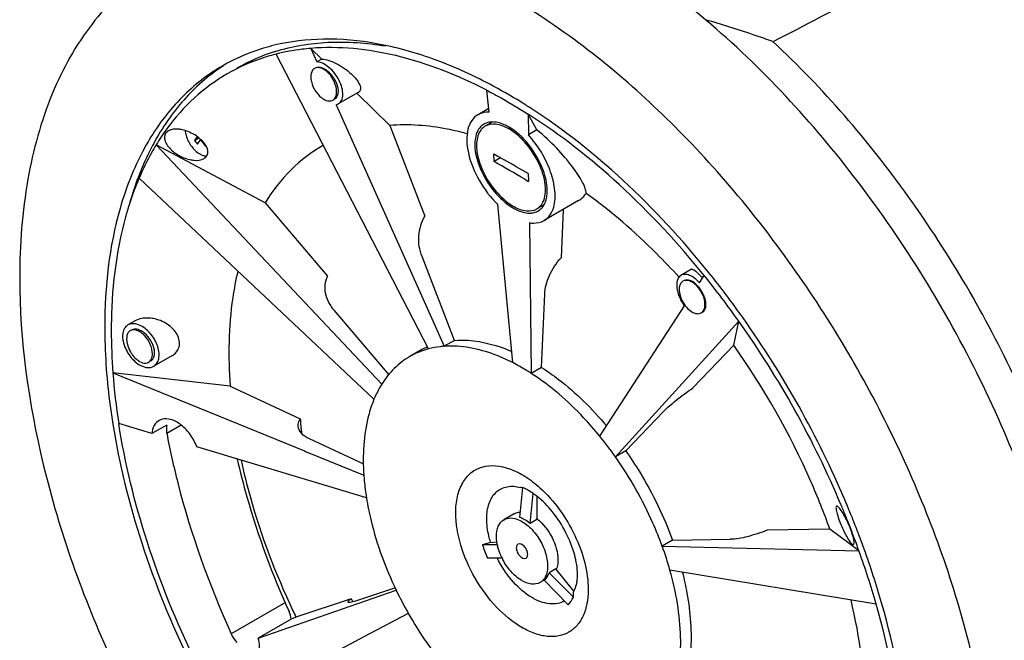
# Model space of a CAD drawing. Units: inches. Extents: x 0 to 68, y 0 to 44.
# Drawn here: x 47 to 54.9, y 29.9 to 35 of the extents above; entities that cross this region are included whole.
import ezdxf

# ---------------------------------------------------------------- set-up
doc = ezdxf.new("R2010")
doc.units = ezdxf.units.IN
doc.header["$LTSCALE"] = 3.74
doc.header["$MEASUREMENT"] = 0
doc.layers.get('0').update_dxf_attribs({"linetype": 'CONTINUOUS'})
doc.layers.add('7_ALL_ROUNDS', color=7, linetype='CONTINUOUS')

msp = doc.modelspace()

# ---------------------------------------------------------------- linework, layer by layer
at = {"color": 7, "linetype": 'CONTINUOUS'}
for p, q in [((49.3404, 34.7195), (49.389, 34.6109)), ((49.4283, 34.6336), (49.3404, 34.7195)), ((50.291, 32.291), (49.0603, 34.6734)), ((49.4283, 34.6336), (49.389, 34.6109)), ((49.3746, 34.5605), (49.3696, 34.5577)), ((49.7231, 34.364), (49.561, 34.2704)), ((49.9772, 34.0965), (49.7137, 34.3543)), ((50.7803, 34.2053), (50.7637, 34.3804)), ((49.5443, 34.2637), (49.5611, 34.2704)), ((49.5443, 34.2637), (50.4175, 32.3119)), ((50.7776, 34.2337), (50.6913, 34.1839)), ((51.0967, 34.1881), (51.0987, 34.0215)), ((51.1679, 34.0614), (51.0967, 34.1881)), ((50.8067, 34.1232), (50.7499, 34.0904)), ((48.4199, 34.0067), (48.3986, 33.9763)), ((48.3986, 33.9763), (48.4328, 33.9961)), ((51.1679, 34.0614), (51.0987, 34.0215)), ((48.9699, 33.4715), (48.0889, 33.9397)), ((48.0889, 33.9397), (49.9128, 32.0053)), ((48.3986, 33.9763), (48.4227, 33.9463)), ((48.4227, 33.9463), (48.4464, 33.98)), ((48.4464, 33.98), (48.4499, 33.982)), ((48.4464, 33.98), (48.4874, 33.929)), ((48.4874, 33.929), (48.491, 33.9342)), ((50.818, 33.868), (50.8475, 33.8511)), ((50.8214, 33.8057), (50.818, 33.868)), ((50.8475, 33.8511), (50.902, 33.8197)), ((50.8738, 33.8359), (50.8214, 33.8057)), ((51.0964, 33.7073), (51.0998, 33.6449)), ((49.8503, 31.8835), (47.9506, 33.6699)), ((51.0703, 33.6621), (51.0998, 33.6449)), ((50.9718, 32.1798), (50.8509, 33.4583)), ((51.2237, 33.4548), (51.1675, 33.4223)), ((51.5049, 33.4898), (51.2256, 33.3286)), ((51.1073, 33.3102), (51.1221, 32.093)), ((52.4171, 32.9344), (52.3325, 32.8855)), ((52.5039, 32.8591), (52.52, 32.8838)), ((52.5586, 32.9065), (52.5531, 32.9133)), ((52.4819, 32.8252), (52.5039, 32.8591)), ((51.6763, 31.5851), (52.3603, 32.6379)), ((47.918, 32.5174), (47.8607, 32.4843)), ((52.8001, 32.5142), (51.8028, 31.4182)), ((52.7586, 32.3202), (52.8001, 32.5142)), ((47.8868, 32.4426), (47.8803, 32.4388)), ((50.501, 32.3601), (50.4175, 32.3119)), ((50.223, 32.277), (50.1394, 32.2288)), ((48.2147, 32.2341), (48.0694, 32.1502)), ((48.6874, 31.9906), (47.7394, 32.0963)), ((47.7394, 32.0963), (49.2882, 31.466)), ((51.2056, 32.1412), (51.1221, 32.093)), ((48.0547, 31.6079), (47.7868, 31.6884)), ((48.1461, 31.6591), (48.0547, 31.6079)), ((48.1743, 31.675), (48.1461, 31.6591)), ((49.7895, 31.0865), (48.4173, 31.4989)), ((49.2882, 31.466), (49.2953, 31.4631)), ((49.2953, 31.4631), (49.7681, 31.2707)), ((51.8863, 31.4664), (51.8028, 31.4182)), ((51.0284, 30.9288), (51.0531, 31.1709)), ((51.112, 30.8806), (51.1366, 31.1227)), ((51.143, 31.1179), (51.1366, 31.1227)), ((51.1666, 31.0996), (51.1666, 30.9122)), ((50.984, 30.9589), (50.9005, 30.9107)), ((51.1666, 30.9122), (51.112, 30.8806)), ((53.7157, 30.9302), (53.7114, 30.9409)), ((53.7301, 30.8943), (53.7259, 30.905)), ((53.6926, 30.718), (53.536, 30.8352)), ((50.7832, 30.7272), (50.8454, 30.7327)), ((52.2646, 30.7439), (52.1811, 30.6957)), ((50.8485, 30.7084), (50.7274, 30.7075)), ((52.1811, 30.6957), (53.7715, 30.6589)), ((53.7715, 30.6589), (53.6926, 30.718)), ((50.8865, 30.6007), (50.7692, 30.5999)), ((51.3214, 30.5132), (51.2668, 30.4816)), ((51.4665, 30.3326), (51.3214, 30.5132)), ((53.9098, 30.2293), (52.2435, 30.5018)), ((51.2253, 30.4218), (51.2166, 30.4168)), ((51.225, 30.4222), (51.4206, 30.2238)), ((51.2668, 30.4816), (51.4623, 30.2833)), ((48.9141, 29.9526), (50.0295, 30.3413)), ((49.1812, 30.1077), (48.9141, 29.9526)), ((49.2195, 30.1241), (49.1812, 30.1077)), ((50.1279, 30.1532), (49.8152, 29.9882)), ((49.8152, 29.9882), (49.4043, 29.7713))]:
    msp.add_line(p, q, dxfattribs=at)
at = {"color": 9, "linetype": 'CONTINUOUS'}
for p, q in [((48.2918, 31.6738), (48.1748, 31.6079)), ((49.1336, 30.2404), (48.6951, 29.9892))]:
    msp.add_line(p, q, dxfattribs=at)
at = {"color": 7, "linetype": 'CONTINUOUS'}
for centre, radius, start, end in [((49.5107, 33.2241), 1.5402, 107.35549, 119.92775), ((49.4758, 33.2891), 1.5413, 123.31065, 123.67983), ((49.3963, 33.2459), 1.5389, 116.40042, 120.00053), ((49.3944, 34.5148), 0.0495, 120.02056, 128.44871), ((49.5111, 34.3524), 0.0468, 299.9549, 308.87802), ((50.8004, 34.0015), 0.1219, 119.99589, 121.81183), ((50.7324, 33.7221), 0.4177, 58.73245, 59.99511), ((49.6831, 32.9679), 1.8675, 143.95002, 148.63291), ((48.2166, 33.7194), 0.3526, 55.99719, 66.30874), ((50.7511, 33.7373), 0.3822, 59.99726, 61.10843), ((48.2666, 33.7825), 0.2719, 44.76246, 48.0067), ((48.3507, 33.8513), 0.163, 30.68974, 32.24923), ((21.2903, -17.6658), 59.3414, 59.87805, 60.155454), ((20.738, -18.5542), 60.4392, 59.847954, 60.060826), ((50.3373, 32.7686), 2.5608, 159.23234, 163.9683), ((51.2936, 33.9408), 0.6025, 227.76889, 229.29595), ((51.1697, 33.7803), 0.3873, 239.99723, 241.098), ((51.2005, 33.6096), 0.1668, 273.07817, 276.70108), ((51.1888, 33.7963), 0.4238, 238.75353, 239.99516), ((51.1181, 33.5091), 0.1196, 297.56933, 301.91188), ((46.7537, 28.2226), 7.4148, 35.36655, 38.95068), ((46.5887, 28.111), 7.6574, 35.34641, 38.77375), ((52.3731, 32.795), 0.0495, 120.02056, 128.44871), ((52.4879, 32.6255), 0.0416, 299.96957, 309.31067), ((51.9208, 32.4397), 4.195, 178.92559, 180.00268), ((46.4566, 28.0076), 7.7816, 22.88762, 35.39167), ((46.3861, 27.9664), 7.9063, 23.07276, 35.35174), ((52.3193, 32.4453), 4.5935, 180.07277, 184.35708), ((47.905, 32.3959), 0.0495, 120.02056, 128.44871), ((50.4449, 31.6991), 0.6115, 111.02814, 119.96539), ((50.527, 31.7501), 0.6083, 113.57701, 119.98201), ((50.4526, 31.6787), 0.6333, 104.78177, 111.01962), ((48.0157, 32.24), 0.0554, 299.9624, 308.16445), ((52.9313, 32.4928), 5.2074, 184.3661, 188.88595), ((49.3501, 29.6907), 3, 35.15885, 39.15838), ((50.8363, 30.7018), 0.5167, 59.94674, 65.19736), ((50.8039, 30.6457), 0.5816, 55.10169, 59.94934), ((46.6523, 28.0851), 7.6149, 22.55589, 23.03633), ((46.7139, 28.121), 7.5004, 22.4948, 22.85445), ((46.7758, 28.1465), 7.4334, 21.77072, 22.49538), ((46.6768, 28.0953), 7.5883, 22.43442, 22.55568), ((46.7001, 28.1049), 7.5632, 22.02267, 22.43458), ((50.9479, 30.6402), 0.355, 51.40494, 51.87642), ((46.8781, 28.1873), 7.3233, 20.87551, 21.77126), ((46.7366, 28.1196), 7.5238, 21.72801, 21.93528), ((46.7805, 28.1371), 7.4765, 21.13759, 21.64075), ((46.8266, 28.1549), 7.4272, 20.76999, 21.13745), ((46.9876, 28.2291), 7.2061, 20.20104, 20.87501), ((46.8737, 28.1727), 7.3768, 20.29873, 20.77012), ((46.9308, 28.1939), 7.3159, 19.80896, 20.29877), ((50.3063, 31.9936), 1.3533, 288.13219, 290.63651), ((51.9339, 31.1138), 1.273, 198.60724, 203.80475), ((51.2362, 30.7903), 0.3974, 192.29349, 193.59729), ((49.5997, 29.7575), 2.7466, 15.72164, 19.97324), ((47.0759, 28.2616), 7.112, 19.69807, 20.2007), ((47.3986, 28.3698), 6.7717, 15.93773, 19.75715), ((47.2362, 28.2997), 6.9927, 16.09839, 19.841), ((51.3303, 30.8214), 0.4967, 204.78364, 206.42172), ((51.3374, 30.8249), 0.5046, 206.4208, 208.04282), ((51.1787, 30.5675), 0.1569, 338.36607, 341.47026), ((52.8455, 31.6959), 3.1249, 205.68935, 209.5815), ((54.7795, 32.8202), 6.1792, 205.28809, 205.86873), ((48.948, 30.0707), 0.2362, 9.0269, 24.26267)]:
    msp.add_arc(centre, radius, start, end, dxfattribs=at)
for major_axis, ratio, start_param, end_param in [((-0.1146, 0.271), 0.643759, -0.908719, -0.50271), ((-0.1847, 0.2302), 0.59475, 3.109165, 3.515174)]:
    msp.add_ellipse((51.0448, 30.6558), major_axis=major_axis, ratio=ratio, start_param=start_param, end_param=end_param, dxfattribs=at)
for points, knots in [([(53.0763, 34.7731), (53.5884, 35.0408), (54.5901, 35.5577), (56.0599, 36.3004), (57.4592, 36.9835), (58.3741, 37.4063), (58.8209, 37.6031)], [0, 0, 0, 0, 0.270645, 0.528, 0.771332, 1, 1, 1, 1]), ([(52.5316, 34.9513), (52.2473, 35.1921), (51.6738, 35.6083), (51.027, 35.9059), (50.7093, 36.0034)], [0, 0, 0, 0, 0.528616, 1, 1, 1, 1]), ([(54.8747, 28.3121), (54.8747, 28.7996), (54.7353, 29.8249), (54.2175, 31.3269), (53.4217, 32.7675), (52.4146, 34.0239), (51.2815, 34.9906), (50.2604, 35.5104), (49.4697, 35.6826), (48.93, 35.6905), (48.4326, 35.58), (48.1379, 35.4271), (48.0056, 35.3347)], [0, 0, 0, 0, 0.129697, 0.272524, 0.420714, 0.565473, 0.698656, 0.814573, 0.865729, 0.912846, 0.957056, 1, 1, 1, 1]), ([(48.0056, 35.3347), (47.8407, 35.2196), (47.5364, 34.9225), (47.215, 34.341), (47.0233, 33.6396), (46.9854, 33.1328), (46.9854, 32.8669)], [0, 0, 0, 0, 0.217887, 0.452404, 0.711967, 1, 1, 1, 1]), ([(53.0759, 34.7746), (53.0308, 34.7907), (52.8506, 34.8533), (52.6686, 34.9106), (52.5316, 34.9513)], [0, 0, 0, 0, 0.25087, 1, 1, 1, 1]), ([(55.6135, 28.6827), (55.6135, 29.2359), (55.4367, 30.4018), (54.7951, 32.0861), (53.826, 33.6577), (52.9872, 34.565), (52.5316, 34.9513)], [0, 0, 0, 0, 0.231554, 0.487455, 0.750022, 1, 1, 1, 1]), ([(50.7874, 34.4293), (50.6377, 34.5082), (50.34, 34.6422), (49.8862, 34.7685), (49.4516, 34.8091), (49.1729, 34.7762), (49.0426, 34.7444)], [0, 0, 0, 0, 0.280581, 0.539206, 0.777643, 1, 1, 1, 1]), ([(49.0426, 34.7444), (49.0137, 34.7374), (48.9005, 34.7066), (48.7905, 34.6633), (48.712, 34.6243)], [0, 0, 0, 0, 0.25287, 1, 1, 1, 1]), ([(49.0512, 34.6942), (49.189, 34.7374), (49.4884, 34.7874), (49.79, 34.7651), (49.9432, 34.739)], [0, 0, 0, 0, 0.481586, 1, 1, 1, 1]), ([(49.3402, 34.7199), (49.3162, 34.7179), (49.222, 34.7083), (49.1286, 34.691), (49.06, 34.6737)], [0, 0, 0, 0, 0.253805, 1, 1, 1, 1]), ([(50.7636, 34.3807), (50.5304, 34.5013), (50.0687, 34.6861), (49.5693, 34.7388), (49.3402, 34.7199)], [0, 0, 0, 0, 0.533213, 1, 1, 1, 1]), ([(55.7948, 28.9626), (55.7948, 29.467), (55.6418, 30.5293), (55.08, 32.0746), (54.2243, 33.5364), (53.4814, 34.3972), (53.0759, 34.7746)], [0, 0, 0, 0, 0.230388, 0.484618, 0.746977, 1, 1, 1, 1]), ([(49.06, 34.6737), (49.0251, 34.6649), (48.8881, 34.6254), (48.7565, 34.5672), (48.6643, 34.5139)], [0, 0, 0, 0, 0.253015, 1, 1, 1, 1]), ([(49.4283, 34.6336), (49.4475, 34.6331), (49.4893, 34.6236), (49.5505, 34.597), (49.611, 34.56), (49.6646, 34.5172), (49.707, 34.4727), (49.7346, 34.4311), (49.7444, 34.3961), (49.7365, 34.374), (49.7284, 34.367), (49.7239, 34.3644)], [0, 0, 0, 0, 0.127827, 0.281264, 0.443109, 0.598769, 0.737168, 0.849649, 0.93182, 0.965377, 1, 1, 1, 1]), ([(48.6268, 34.5787), (48.507, 34.5095), (48.2803, 34.3334), (48.1074, 34.1053), (48.033, 33.9812)], [0, 0, 0, 0, 0.488831, 1, 1, 1, 1]), ([(48.6211, 34.5717), (48.5081, 34.4964), (48.2961, 34.31), (48.137, 34.0778), (48.0688, 33.9523)], [0, 0, 0, 0, 0.48715, 1, 1, 1, 1]), ([(49.3636, 34.5535), (49.3596, 34.5504), (49.3437, 34.5331), (49.3391, 34.5081), (49.3391, 34.4901)], [0, 0, 0, 0, 0.220568, 1, 1, 1, 1]), ([(49.5479, 34.3695), (49.5479, 34.3959), (49.5333, 34.4506), (49.4959, 34.5087), (49.4556, 34.544), (49.4189, 34.5649), (49.385, 34.5666), (49.3696, 34.5576)], [0, 0, 0, 0, 0.271104, 0.563817, 0.698556, 0.816731, 1, 1, 1, 1]), ([(49.562, 34.3777), (49.5608, 34.4036), (49.548, 34.4434), (49.5192, 34.4904), (49.4766, 34.5419), (49.4099, 34.5808), (49.3746, 34.5605)], [0, 0, 0, 0, 0.272328, 0.423437, 0.57286, 1, 1, 1, 1]), ([(49.5611, 34.2705), (49.5724, 34.277), (49.5923, 34.3001), (49.6007, 34.348), (49.5928, 34.4038), (49.5614, 34.4833), (49.4993, 34.5651), (49.4246, 34.6089), (49.389, 34.6109)], [0, 0, 0, 0, 0.087446, 0.191143, 0.317535, 0.462034, 0.760733, 1, 1, 1, 1]), ([(48.6643, 34.5139), (48.5694, 34.4591), (48.3883, 34.3262), (48.2397, 34.1582), (48.1732, 34.0669)], [0, 0, 0, 0, 0.492534, 1, 1, 1, 1]), ([(49.3391, 34.4901), (49.3391, 34.4637), (49.3536, 34.409), (49.391, 34.3509), (49.4313, 34.3156), (49.468, 34.2947), (49.5019, 34.2931), (49.5173, 34.302)], [0, 0, 0, 0, 0.271104, 0.563817, 0.698556, 0.816731, 1, 1, 1, 1]), ([(51.1208, 34.234), (51.0933, 34.2518), (50.9843, 34.3205), (50.8723, 34.3846), (50.7874, 34.4293)], [0, 0, 0, 0, 0.254769, 1, 1, 1, 1]), ([(49.5173, 34.302), (49.5273, 34.3077), (49.5444, 34.3293), (49.5479, 34.3554), (49.5479, 34.3695)], [0, 0, 0, 0, 0.4492, 1, 1, 1, 1]), ([(49.5404, 34.316), (49.5443, 34.3191), (49.5594, 34.336), (49.5628, 34.3603), (49.562, 34.3777)], [0, 0, 0, 0, 0.220758, 1, 1, 1, 1]), ([(50.7636, 34.3807), (50.7915, 34.3662), (50.9048, 34.3061), (51.015, 34.2404), (51.0966, 34.1884)], [0, 0, 0, 0, 0.245212, 1, 1, 1, 1]), ([(50.6912, 34.1838), (50.6713, 34.1724), (50.6349, 34.1374), (50.6049, 34.0631), (50.5973, 33.9725), (50.6171, 33.8295), (50.6937, 33.6461), (50.7922, 33.5158), (50.8509, 33.4583)], [0, 0, 0, 0, 0.083694, 0.177007, 0.28616, 0.412079, 0.700298, 1, 1, 1, 1]), ([(50.7803, 34.2053), (50.7722, 34.2054), (50.7414, 34.2043), (50.7108, 34.1951), (50.6912, 34.1838)], [0, 0, 0, 0, 0.264181, 1, 1, 1, 1]), ([(52.5201, 32.884), (52.3093, 33.1447), (51.8686, 33.6199), (51.3583, 34.0216), (51.0966, 34.1884)], [0, 0, 0, 0, 0.519316, 1, 1, 1, 1]), ([(52.5531, 32.9133), (52.341, 33.1765), (51.8974, 33.6569), (51.3842, 34.0641), (51.1208, 34.234)], [0, 0, 0, 0, 0.518962, 1, 1, 1, 1]), ([(50.6048, 34.0289), (50.551, 34.0438), (50.3458, 34.0926), (50.1319, 34.109), (49.9772, 34.0965)], [0, 0, 0, 0, 0.264387, 1, 1, 1, 1]), ([(50.7361, 34.1051), (50.7244, 34.0978), (50.7101, 34.0851), (50.6991, 34.0701), (50.6965, 34.0661)], [0, 0, 0, 0, 0.742532, 1, 1, 1, 1]), ([(50.7499, 34.0904), (50.7377, 34.0834), (50.723, 34.0707), (50.7117, 34.0555), (50.709, 34.0514)], [0, 0, 0, 0, 0.742305, 1, 1, 1, 1]), ([(50.7975, 34.1243), (50.7922, 34.1239), (50.7721, 34.1215), (50.7524, 34.1146), (50.7394, 34.1071)], [0, 0, 0, 0, 0.260282, 1, 1, 1, 1]), ([(50.9357, 34.0719), (50.9044, 34.0892), (50.8432, 34.1141), (50.7746, 34.1047), (50.7499, 34.0904)], [0, 0, 0, 0, 0.557026, 1, 1, 1, 1]), ([(50.9413, 34.0839), (50.9291, 34.091), (50.8846, 34.1137), (50.8334, 34.1269), (50.7975, 34.1243)], [0, 0, 0, 0, 0.282455, 1, 1, 1, 1]), ([(51.062, 33.9865), (51.0532, 33.9958), (51.0186, 34.0301), (50.9799, 34.0606), (50.9493, 34.0792)], [0, 0, 0, 0, 0.263443, 1, 1, 1, 1]), ([(48.1876, 34.0539), (48.1779, 34.0483), (48.1607, 34.0323), (48.1531, 33.9966), (48.1637, 33.959), (48.197, 33.9075), (48.2632, 33.8544), (48.3275, 33.8281), (48.3616, 33.8207)], [0, 0, 0, 0, 0.094602, 0.187851, 0.294641, 0.418929, 0.703382, 1, 1, 1, 1]), ([(48.3002, 34.0616), (48.2896, 34.064), (48.2525, 34.0702), (48.2111, 34.0675), (48.1876, 34.0539)], [0, 0, 0, 0, 0.283725, 1, 1, 1, 1]), ([(48.3307, 34.0158), (48.34, 33.9845), (48.3691, 33.9275), (48.4151, 33.8818), (48.4413, 33.8666)], [0, 0, 0, 0, 0.519154, 1, 1, 1, 1]), ([(50.6965, 34.0661), (50.6743, 34.0325), (50.6557, 33.9357), (50.6882, 33.7848), (50.766, 33.6287), (50.844, 33.5351), (50.8886, 33.4947)], [0, 0, 0, 0, 0.189147, 0.434806, 0.717519, 1, 1, 1, 1]), ([(50.709, 34.0514), (50.6876, 34.019), (50.6701, 33.9256), (50.7021, 33.7804), (50.7778, 33.6307), (50.8535, 33.5413), (50.8966, 33.5029)], [0, 0, 0, 0, 0.189248, 0.435464, 0.718436, 1, 1, 1, 1]), ([(51.2079, 33.461), (51.233, 33.4992), (51.2429, 33.5799), (51.2247, 33.6847), (51.1814, 33.8075), (51.0944, 33.9469), (50.9962, 34.0371), (50.9422, 34.0683)], [0, 0, 0, 0, 0.192553, 0.315041, 0.45077, 0.737293, 1, 1, 1, 1]), ([(51.3034, 33.4369), (51.3151, 33.4786), (51.3186, 33.5769), (51.2678, 33.7845), (51.177, 33.9346), (51.0987, 34.0215)], [0, 0, 0, 0, 0.203722, 0.450366, 1, 1, 1, 1]), ([(51.5654, 33.548), (51.5655, 33.5611), (51.5581, 33.5919), (51.5244, 33.6659), (51.4484, 33.7769), (51.3252, 33.9198), (51.224, 34.0148), (51.1679, 34.0614)], [0, 0, 0, 0, 0.059395, 0.141458, 0.370023, 0.667941, 1, 1, 1, 1]), ([(48.033, 33.9812), (48.0198, 33.9591), (47.9676, 33.868), (47.9224, 33.773), (47.8921, 33.6998)], [0, 0, 0, 0, 0.244905, 1, 1, 1, 1]), ([(48.0688, 33.9523), (48.057, 33.9305), (48.0104, 33.8408), (47.97, 33.7479), (47.9429, 33.6766)], [0, 0, 0, 0, 0.245014, 1, 1, 1, 1]), ([(48.0885, 33.94), (48.0756, 33.9188), (48.0246, 33.8315), (47.9802, 33.7403), (47.9502, 33.6701)], [0, 0, 0, 0, 0.244919, 1, 1, 1, 1]), ([(48.4886, 33.9383), (48.4866, 33.9414), (48.478, 33.9541), (48.4679, 33.9657), (48.4597, 33.974)], [0, 0, 0, 0, 0.239452, 1, 1, 1, 1]), ([(48.505, 33.865), (48.5065, 33.8702), (48.5098, 33.8943), (48.5004, 33.9185), (48.4909, 33.9345)], [0, 0, 0, 0, 0.225844, 1, 1, 1, 1]), ([(49.4411, 33.9363), (49.3464, 33.8827), (49.167, 33.7461), (49.0292, 33.5683), (48.9699, 33.4715)], [0, 0, 0, 0, 0.489265, 1, 1, 1, 1]), ([(51.2259, 33.7126), (51.2179, 33.7375), (51.1786, 33.837), (51.1176, 33.9279), (51.062, 33.9865)], [0, 0, 0, 0, 0.244204, 1, 1, 1, 1]), ([(48.4413, 33.8666), (48.4451, 33.8645), (48.4594, 33.8569), (48.4753, 33.8519), (48.4871, 33.8507)], [0, 0, 0, 0, 0.270542, 1, 1, 1, 1]), ([(48.3616, 33.8207), (48.3723, 33.8184), (48.4101, 33.8124), (48.4519, 33.8155), (48.4759, 33.8294)], [0, 0, 0, 0, 0.282439, 1, 1, 1, 1]), ([(47.8921, 33.6998), (47.855, 33.6105), (47.7186, 33.2146), (47.6729, 32.7913), (47.6729, 32.47)], [0, 0, 0, 0, 0.231237, 1, 1, 1, 1]), ([(51.2451, 33.5082), (51.2483, 33.523), (51.2561, 33.5917), (51.2424, 33.6615), (51.2259, 33.7126)], [0, 0, 0, 0, 0.219328, 1, 1, 1, 1]), ([(47.9502, 33.6701), (47.9145, 33.5864), (47.782, 33.2161), (47.7322, 32.8198), (47.7265, 32.5184)], [0, 0, 0, 0, 0.231884, 1, 1, 1, 1]), ([(51.5049, 33.4898), (51.5109, 33.4933), (51.5344, 33.5088), (51.5538, 33.5303), (51.5654, 33.548)], [0, 0, 0, 0, 0.244917, 1, 1, 1, 1]), ([(52.3152, 32.8725), (52.2564, 32.9371), (52.0241, 33.1808), (51.768, 33.4025), (51.5654, 33.548)], [0, 0, 0, 0, 0.259448, 1, 1, 1, 1]), ([(50.8966, 33.5029), (50.9031, 33.4972), (50.9281, 33.476), (50.9551, 33.457), (50.976, 33.4449)], [0, 0, 0, 0, 0.261707, 1, 1, 1, 1]), ([(50.9006, 33.484), (50.9062, 33.4793), (50.928, 33.4612), (50.9511, 33.4449), (50.969, 33.434)], [0, 0, 0, 0, 0.259601, 1, 1, 1, 1]), ([(50.9825, 33.4413), (51.0138, 33.424), (51.0746, 33.399), (51.143, 33.4081), (51.1675, 33.4223)], [0, 0, 0, 0, 0.558468, 1, 1, 1, 1]), ([(51.1675, 33.4223), (51.1795, 33.4292), (51.1941, 33.4418), (51.2052, 33.457), (51.2079, 33.461)], [0, 0, 0, 0, 0.742013, 1, 1, 1, 1]), ([(51.1813, 33.4076), (51.1929, 33.4148), (51.2069, 33.4274), (51.2177, 33.4423), (51.2203, 33.4462)], [0, 0, 0, 0, 0.742247, 1, 1, 1, 1]), ([(51.2203, 33.4462), (51.2232, 33.4506), (51.2344, 33.47), (51.2415, 33.4915), (51.2451, 33.5082)], [0, 0, 0, 0, 0.235914, 1, 1, 1, 1]), ([(50.9769, 33.4293), (50.9891, 33.4222), (51.0335, 33.3995), (51.0844, 33.3862), (51.1202, 33.3886)], [0, 0, 0, 0, 0.283081, 1, 1, 1, 1]), ([(51.1202, 33.3886), (51.125, 33.389), (51.1433, 33.3911), (51.1613, 33.3968), (51.1734, 33.4031)], [0, 0, 0, 0, 0.260029, 1, 1, 1, 1]), ([(51.2254, 33.3285), (51.2441, 33.3392), (51.2784, 33.3713), (51.2969, 33.4139), (51.3034, 33.4369)], [0, 0, 0, 0, 0.474097, 1, 1, 1, 1]), ([(51.1073, 33.3102), (51.1182, 33.3086), (51.1582, 33.305), (51.2001, 33.3139), (51.2254, 33.3285)], [0, 0, 0, 0, 0.272796, 1, 1, 1, 1]), ([(48.7489, 32.919), (48.732, 32.8482), (48.6744, 32.5424), (48.6697, 32.228), (48.6874, 31.9906)], [0, 0, 0, 0, 0.234038, 1, 1, 1, 1]), ([(52.3325, 32.8855), (52.3205, 32.8786), (52.3001, 32.8515), (52.2975, 32.8193), (52.298, 32.8019)], [0, 0, 0, 0, 0.441459, 1, 1, 1, 1]), ([(52.4819, 32.8252), (52.4698, 32.8386), (52.4452, 32.8618), (52.405, 32.8861), (52.3662, 32.8962), (52.3418, 32.8909), (52.3325, 32.8855)], [0, 0, 0, 0, 0.314504, 0.587194, 0.811578, 1, 1, 1, 1]), ([(52.4168, 32.9342), (52.4195, 32.9358), (52.4292, 32.9342), (52.4527, 32.9197), (52.4713, 32.9021), (52.485, 32.8882)], [0, 0, 0, 0, 0.110068, 0.306799, 1, 1, 1, 1]), ([(46.9854, 32.8669), (46.9854, 32.3599), (47.1361, 31.2924), (47.6917, 29.7354), (48.5406, 28.2554), (49.2785, 27.3776), (49.6822, 26.989)], [0, 0, 0, 0, 0.229992, 0.483613, 0.745871, 1, 1, 1, 1]), ([(52.298, 32.8019), (52.2982, 32.7977), (52.2994, 32.7799), (52.3029, 32.7623), (52.3064, 32.7492)], [0, 0, 0, 0, 0.235731, 1, 1, 1, 1]), ([(52.3423, 32.8338), (52.3383, 32.8306), (52.3224, 32.8133), (52.3178, 32.7884), (52.3178, 32.7703)], [0, 0, 0, 0, 0.220568, 1, 1, 1, 1]), ([(52.5266, 32.6498), (52.5266, 32.6761), (52.5121, 32.7308), (52.4747, 32.7889), (52.4344, 32.8243), (52.3976, 32.8451), (52.3638, 32.8468), (52.3484, 32.8379)], [0, 0, 0, 0, 0.271104, 0.563817, 0.698556, 0.816731, 1, 1, 1, 1]), ([(52.4618, 32.8064), (52.4532, 32.815), (52.4355, 32.8299), (52.4021, 32.8489), (52.3715, 32.8512), (52.3577, 32.8433)], [0, 0, 0, 0, 0.315876, 0.589077, 1, 1, 1, 1]), ([(52.5344, 32.6543), (52.5332, 32.6816), (52.5155, 32.7376), (52.4828, 32.7854), (52.4618, 32.8064)], [0, 0, 0, 0, 0.479939, 1, 1, 1, 1]), ([(52.3064, 32.7492), (52.309, 32.7396), (52.3219, 32.7003), (52.342, 32.6634), (52.3603, 32.6379)], [0, 0, 0, 0, 0.240472, 1, 1, 1, 1]), ([(52.3178, 32.7703), (52.3178, 32.763), (52.3203, 32.7312), (52.3311, 32.7003), (52.3423, 32.6785)], [0, 0, 0, 0, 0.229539, 1, 1, 1, 1]), ([(52.3423, 32.6785), (52.3515, 32.6606), (52.3732, 32.6282), (52.4134, 32.5919), (52.4562, 32.5724), (52.4855, 32.5761), (52.4961, 32.5822)], [0, 0, 0, 0, 0.305893, 0.585354, 0.815185, 1, 1, 1, 1]), ([(52.4961, 32.5822), (52.506, 32.5879), (52.5232, 32.6095), (52.5266, 32.6357), (52.5266, 32.6498)], [0, 0, 0, 0, 0.4492, 1, 1, 1, 1]), ([(52.5142, 32.5933), (52.5178, 32.5963), (52.5324, 32.6132), (52.5352, 32.6371), (52.5344, 32.6543)], [0, 0, 0, 0, 0.214522, 1, 1, 1, 1]), ([(47.9649, 32.4779), (47.9475, 32.4868), (47.9126, 32.4991), (47.8748, 32.4924), (47.8607, 32.4843)], [0, 0, 0, 0, 0.546057, 1, 1, 1, 1]), ([(48.0655, 32.536), (48.0522, 32.5384), (48.0024, 32.5443), (47.9491, 32.5354), (47.9172, 32.5169)], [0, 0, 0, 0, 0.26802, 1, 1, 1, 1]), ([(48.2155, 32.2346), (48.2296, 32.2427), (48.2552, 32.2635), (48.278, 32.308), (48.2793, 32.3596), (48.26, 32.4104), (48.2246, 32.4559), (48.1625, 32.5057), (48.1049, 32.5287), (48.0655, 32.536)], [0, 0, 0, 0, 0.111851, 0.2206, 0.333371, 0.455612, 0.587334, 0.724923, 1, 1, 1, 1]), ([(47.6729, 32.47), (47.6729, 32.4065), (47.6787, 32.1434), (47.7066, 31.881), (47.738, 31.684)], [0, 0, 0, 0, 0.241504, 1, 1, 1, 1]), ([(47.8389, 32.4652), (47.8332, 32.4579), (47.8126, 32.4191), (47.8162, 32.3719), (47.8248, 32.3391)], [0, 0, 0, 0, 0.214865, 1, 1, 1, 1]), ([(47.8742, 32.4347), (47.8702, 32.4315), (47.8543, 32.4142), (47.8497, 32.3892), (47.8497, 32.3712)], [0, 0, 0, 0, 0.220568, 1, 1, 1, 1]), ([(48.0585, 32.2506), (48.0585, 32.277), (48.0439, 32.3317), (48.0065, 32.3898), (47.9663, 32.4251), (47.9295, 32.446), (47.8957, 32.4477), (47.8802, 32.4388)], [0, 0, 0, 0, 0.271104, 0.563817, 0.698556, 0.816731, 1, 1, 1, 1]), ([(48.0759, 32.2607), (48.0759, 32.287), (48.0603, 32.3416), (48.0203, 32.3983), (47.9777, 32.4321), (47.9382, 32.4516), (47.9032, 32.452), (47.8868, 32.4425)], [0, 0, 0, 0, 0.265431, 0.553948, 0.688735, 0.808833, 1, 1, 1, 1]), ([(48.0695, 32.1502), (48.0798, 32.1562), (48.0986, 32.1746), (48.1127, 32.2137), (48.1139, 32.2603), (48.0986, 32.3299), (48.0534, 32.411), (47.9967, 32.4617), (47.9649, 32.4779)], [0, 0, 0, 0, 0.090635, 0.1914, 0.308202, 0.440505, 0.72864, 1, 1, 1, 1]), ([(47.8248, 32.3391), (47.8349, 32.3002), (47.8714, 32.2288), (47.931, 32.1738), (47.9649, 32.1565)], [0, 0, 0, 0, 0.512432, 1, 1, 1, 1]), ([(47.8497, 32.3712), (47.8497, 32.3395), (47.8696, 32.2755), (47.9102, 32.2227), (47.9362, 32.2025)], [0, 0, 0, 0, 0.489972, 1, 1, 1, 1]), ([(50.501, 32.3601), (50.5374, 32.3627), (50.6956, 32.3625), (50.8515, 32.3186), (50.9631, 32.2711)], [0, 0, 0, 0, 0.231294, 1, 1, 1, 1]), ([(48.0279, 32.1831), (48.0379, 32.1888), (48.0551, 32.2104), (48.0585, 32.2366), (48.0585, 32.2506)], [0, 0, 0, 0, 0.4492, 1, 1, 1, 1]), ([(48.0499, 32.1964), (48.0541, 32.1997), (48.0706, 32.2171), (48.0759, 32.2424), (48.0759, 32.2607)], [0, 0, 0, 0, 0.226189, 1, 1, 1, 1]), ([(50.4175, 32.3119), (50.4067, 32.3111), (50.3641, 32.307), (50.3219, 32.2992), (50.291, 32.291)], [0, 0, 0, 0, 0.25446, 1, 1, 1, 1]), ([(50.9718, 32.1798), (50.9248, 32.2037), (50.7508, 32.2818), (50.5556, 32.3219), (50.4175, 32.3119)], [0, 0, 0, 0, 0.275858, 1, 1, 1, 1]), ([(53.536, 30.8352), (53.4894, 30.9654), (53.2814, 31.4852), (53.0025, 31.9765), (52.7586, 32.3202)], [0, 0, 0, 0, 0.247069, 1, 1, 1, 1]), ([(47.9362, 32.2025), (47.9419, 32.198), (47.9626, 32.1838), (47.9885, 32.1748), (48.0064, 32.1764)], [0, 0, 0, 0, 0.288409, 1, 1, 1, 1]), ([(50.1395, 32.2288), (50.0941, 32.2027), (50.0082, 32.1367), (49.9416, 32.0516), (49.9128, 32.0053)], [0, 0, 0, 0, 0.489638, 1, 1, 1, 1]), ([(51.1221, 32.093), (51.1097, 32.101), (51.0607, 32.1318), (51.0101, 32.1602), (50.9718, 32.1798)], [0, 0, 0, 0, 0.255503, 1, 1, 1, 1]), ([(47.9649, 32.1565), (47.9824, 32.1475), (48.0175, 32.1353), (48.0553, 32.1421), (48.0695, 32.1502)], [0, 0, 0, 0, 0.545571, 1, 1, 1, 1]), ([(51.6763, 31.5851), (51.6345, 31.6364), (51.4694, 31.8255), (51.2775, 31.9927), (51.1221, 32.093)], [0, 0, 0, 0, 0.263527, 1, 1, 1, 1]), ([(51.2056, 32.1412), (51.2524, 32.111), (51.4449, 31.9742), (51.6145, 31.8066), (51.7306, 31.6686)], [0, 0, 0, 0, 0.235988, 1, 1, 1, 1]), ([(49.9128, 32.0053), (49.9068, 31.9959), (49.8835, 31.9566), (49.8636, 31.9153), (49.8503, 31.8835)], [0, 0, 0, 0, 0.244419, 1, 1, 1, 1]), ([(49.8503, 31.8835), (49.8322, 31.84), (49.7672, 31.6426), (49.7569, 31.4304), (49.7681, 31.2707)], [0, 0, 0, 0, 0.227406, 1, 1, 1, 1]), ([(54.563, 26.1723), (55.7197, 26.9606), (57.8938, 28.7057), (59.7652, 30.7727), (60.6016, 31.8642)], [0, 0, 0, 0, 0.504452, 1, 1, 1, 1]), ([(48.4027, 29.7743), (48.2519, 30.085), (47.9979, 30.7098), (47.8367, 31.3656), (47.7865, 31.6884)], [0, 0, 0, 0, 0.513858, 1, 1, 1, 1]), ([(48.1133, 31.7131), (48.0964, 31.7038), (48.0662, 31.6718), (48.0565, 31.63), (48.0547, 31.6079)], [0, 0, 0, 0, 0.463576, 1, 1, 1, 1]), ([(48.4173, 31.4989), (48.4041, 31.5362), (48.3664, 31.6058), (48.2879, 31.6852), (48.1995, 31.7305), (48.1361, 31.7255), (48.1133, 31.7131)], [0, 0, 0, 0, 0.290323, 0.571066, 0.809375, 1, 1, 1, 1]), ([(47.738, 31.684), (47.79, 31.3586), (47.9545, 30.6983), (48.2111, 30.0689), (48.3633, 29.7561)], [0, 0, 0, 0, 0.486385, 1, 1, 1, 1]), ([(48.1743, 31.675), (48.1713, 31.6586), (48.1705, 31.6358), (48.1737, 31.6136), (48.1748, 31.6079)], [0, 0, 0, 0, 0.74333, 1, 1, 1, 1]), ([(48.1748, 31.6079), (48.2001, 31.4739), (48.3242, 30.9199), (48.5177, 30.3822), (48.6951, 29.9892)], [0, 0, 0, 0, 0.240302, 1, 1, 1, 1]), ([(51.8863, 31.4664), (51.9257, 31.4105), (52.0751, 31.1828), (52.1951, 30.9356), (52.2646, 30.7439)], [0, 0, 0, 0, 0.2512, 1, 1, 1, 1]), ([(48.7438, 31.4007), (48.7673, 31.298), (48.8758, 30.8771), (49.028, 30.4678), (49.1633, 30.1677)], [0, 0, 0, 0, 0.242428, 1, 1, 1, 1]), ([(48.7758, 31.3908), (48.7976, 31.2897), (48.9011, 30.8751), (49.0542, 30.4733), (49.1925, 30.1806)], [0, 0, 0, 0, 0.242191, 1, 1, 1, 1]), ([(52.1811, 30.6957), (52.1581, 30.759), (52.0564, 31.0116), (51.9209, 31.2507), (51.8028, 31.4182)], [0, 0, 0, 0, 0.247158, 1, 1, 1, 1]), ([(49.7681, 31.2707), (49.7692, 31.2556), (49.7742, 31.194), (49.7821, 31.1326), (49.7895, 31.0865)], [0, 0, 0, 0, 0.245354, 1, 1, 1, 1]), ([(49.7895, 31.0865), (49.7994, 31.0248), (49.8517, 30.7683), (49.9432, 30.5205), (50.0295, 30.3413)], [0, 0, 0, 0, 0.239247, 1, 1, 1, 1]), ([(50.984, 30.9589), (50.9946, 30.965), (51.0107, 30.9706), (51.0271, 30.9722), (51.0314, 30.9725)], [0, 0, 0, 0, 0.740791, 1, 1, 1, 1]), ([(53.5901, 31.0207), (53.588, 31.0195), (53.5854, 31.0123), (53.5865, 30.9908), (53.5913, 30.9714), (53.5955, 30.9567)], [0, 0, 0, 0, 0.108792, 0.303811, 1, 1, 1, 1]), ([(53.6283, 30.9855), (53.6213, 30.9958), (53.6131, 31.0081), (53.5947, 31.0233), (53.5901, 31.0207)], [0, 0, 0, 0, 0.700608, 1, 1, 1, 1]), ([(53.724, 30.7736), (53.7135, 30.8127), (53.6848, 30.8853), (53.6492, 30.9547), (53.6283, 30.9855)], [0, 0, 0, 0, 0.521465, 1, 1, 1, 1]), ([(50.8398, 30.7766), (50.8398, 30.8046), (50.8466, 30.8566), (50.8807, 30.8993), (50.9005, 30.9107)], [0, 0, 0, 0, 0.550828, 1, 1, 1, 1]), ([(50.9005, 30.9107), (50.9167, 30.9201), (50.9587, 30.9295), (50.9992, 30.9185), (51.0195, 30.9099)], [0, 0, 0, 0, 0.460773, 1, 1, 1, 1]), ([(51.0195, 30.9099), (51.0517, 30.8963), (51.1143, 30.8515), (51.1878, 30.7601), (51.239, 30.6525), (51.254, 30.5745), (51.254, 30.5374)], [0, 0, 0, 0, 0.228517, 0.490964, 0.758378, 1, 1, 1, 1]), ([(51.1694, 30.9177), (51.22, 30.8773), (51.2988, 30.7735), (51.3376, 30.6476), (51.3376, 30.5857)], [0, 0, 0, 0, 0.510866, 1, 1, 1, 1]), ([(53.5955, 30.9567), (53.6067, 30.9177), (53.6354, 30.8455), (53.6696, 30.7755), (53.6898, 30.7445)], [0, 0, 0, 0, 0.522783, 1, 1, 1, 1]), ([(50.8479, 30.7057), (50.8466, 30.7117), (50.8421, 30.7351), (50.8398, 30.759), (50.8398, 30.7766)], [0, 0, 0, 0, 0.261345, 1, 1, 1, 1]), ([(53.6898, 30.7445), (53.6965, 30.7341), (53.7043, 30.7213), (53.7229, 30.7064), (53.7275, 30.7091)], [0, 0, 0, 0, 0.697667, 1, 1, 1, 1]), ([(53.7275, 30.7091), (53.7297, 30.7103), (53.7326, 30.7174), (53.7323, 30.7392), (53.7279, 30.7588), (53.724, 30.7736)], [0, 0, 0, 0, 0.112276, 0.30891, 1, 1, 1, 1]), ([(50.8794, 30.6132), (50.8762, 30.6201), (50.8644, 30.6472), (50.8551, 30.6754), (50.8499, 30.6968)], [0, 0, 0, 0, 0.255736, 1, 1, 1, 1]), ([(51.0145, 30.7133), (51.0123, 30.7121), (51.0035, 30.7047), (51.001, 30.6923), (51.001, 30.6835)], [0, 0, 0, 0, 0.220905, 1, 1, 1, 1]), ([(51.001, 30.6835), (51.001, 30.6719), (51.0079, 30.6476), (51.0282, 30.6134), (51.064, 30.5919), (51.0794, 30.6007)], [0, 0, 0, 0, 0.277568, 0.577213, 1, 1, 1, 1]), ([(51.0929, 30.6305), (51.0929, 30.6421), (51.086, 30.6664), (51.0657, 30.7006), (51.0298, 30.7221), (51.0145, 30.7133)], [0, 0, 0, 0, 0.277568, 0.577213, 1, 1, 1, 1]), ([(51.1934, 30.4034), (51.1728, 30.3915), (51.1159, 30.3839), (51.0324, 30.4208), (50.9534, 30.4905), (50.9105, 30.553), (50.892, 30.5877)], [0, 0, 0, 0, 0.185293, 0.41473, 0.693578, 1, 1, 1, 1]), ([(51.0794, 30.6007), (51.0815, 30.602), (51.0903, 30.6093), (51.0929, 30.6218), (51.0929, 30.6305)], [0, 0, 0, 0, 0.220905, 1, 1, 1, 1]), ([(51.3376, 30.5857), (51.3376, 30.5795), (51.3368, 30.5566), (51.3328, 30.5336), (51.3274, 30.5176)], [0, 0, 0, 0, 0.266199, 1, 1, 1, 1]), ([(51.254, 30.5374), (51.254, 30.5313), (51.2533, 30.5084), (51.2493, 30.4854), (51.2439, 30.4694)], [0, 0, 0, 0, 0.266199, 1, 1, 1, 1]), ([(52.3257, 29.7941), (52.33, 29.8492), (52.3349, 30.0876), (52.2931, 30.3257), (52.2435, 30.5018)], [0, 0, 0, 0, 0.23199, 1, 1, 1, 1]), ([(51.2439, 30.4694), (51.2423, 30.4645), (51.2353, 30.4465), (51.2245, 30.4298), (51.2145, 30.4197)], [0, 0, 0, 0, 0.266157, 1, 1, 1, 1]), ([(52.3444, 30.4852), (52.3585, 30.4294), (52.4045, 30.2186), (52.4213, 30.0002), (52.4093, 29.8423)], [0, 0, 0, 0, 0.266619, 1, 1, 1, 1]), ([(53.8203, 29.0507), (53.8273, 29.1455), (53.8381, 29.5523), (53.7794, 29.9592), (53.7073, 30.2621)], [0, 0, 0, 0, 0.233918, 1, 1, 1, 1]), ([(54.1343, 28.7396), (54.1343, 28.8583), (54.1133, 29.3613), (54.0157, 29.8596), (53.91, 30.2292)], [0, 0, 0, 0, 0.235961, 1, 1, 1, 1]), ([(54.1871, 28.7416), (54.1862, 28.8612), (54.1618, 29.3668), (54.0618, 29.8674), (53.9547, 30.2387)], [0, 0, 0, 0, 0.236266, 1, 1, 1, 1]), ([(50.1279, 30.1532), (50.1618, 30.0936), (50.3019, 29.8644), (50.4718, 29.6529), (50.6139, 29.5121)], [0, 0, 0, 0, 0.255286, 1, 1, 1, 1]), ([(48.8666, 29.7478), (48.8798, 29.7558), (48.9039, 29.7799), (48.9232, 29.8298), (48.9271, 29.8895), (48.9199, 29.9312), (48.9141, 29.9526)], [0, 0, 0, 0, 0.207612, 0.438454, 0.703148, 1, 1, 1, 1])]:
    msp.add_open_spline(points, degree=3, knots=knots, dxfattribs=at)
for points in [[(48.3582, 34.0423), (48.3396, 34.0505), (48.3201, 34.0571), (48.3002, 34.0616)], [(48.3227, 34.0543), (48.3242, 34.0413), (48.3269, 34.0284), (48.3307, 34.0158)], [(48.4485, 33.9846), (48.4377, 33.9944), (48.426, 34.0034), (48.4139, 34.0116)], [(48.4759, 33.8294), (48.4807, 33.8322), (48.4852, 33.8354), (48.4892, 33.8392)], [(48.4871, 33.8507), (48.4908, 33.8503), (48.4946, 33.8502), (48.4984, 33.8504)], [(48.4892, 33.8392), (48.4965, 33.8461), (48.5022, 33.8553), (48.505, 33.865)], [(52.485, 32.8882), (52.4924, 32.8806), (52.4996, 32.8728), (52.5066, 32.8649)], [(47.8607, 32.4843), (47.8523, 32.4795), (47.8448, 32.4728), (47.8389, 32.4652)], [(48.0064, 32.1764), (48.0139, 32.1771), (48.0214, 32.1793), (48.0279, 32.1831)], [(51.2145, 30.4197), (51.2082, 30.4134), (51.2011, 30.4078), (51.1934, 30.4034)], [(51.4206, 30.2238), (51.4372, 30.2414), (51.4513, 30.2617), (51.4623, 30.2833)], [(51.4623, 30.2833), (51.4619, 30.2998), (51.4632, 30.3165), (51.4665, 30.3326)], [(48.6951, 29.9892), (48.7066, 29.9637), (48.7225, 29.9399), (48.7416, 29.9194)]]:
    msp.add_open_spline(points, degree=3, dxfattribs=at)
at = {"layer": '7_ALL_ROUNDS', "color": 7, "linetype": 'CONTINUOUS'}
for p, q in [((49.9772, 34.0965), (50.2616, 33.3636)), ((48.9699, 33.4715), (49.4754, 32.8787)), ((51.379, 33.4171), (51.3626, 33.027)), ((50.501, 32.3601), (50.2385, 33.0365)), ((51.2056, 32.1412), (51.2306, 32.7322)), ((49.973, 32.0808), (49.5297, 32.6006)), ((52.4287, 31.9756), (52.7586, 32.3202)), ((48.6874, 31.9906), (49.2536, 31.7262)), ((51.8863, 31.4664), (52.1908, 31.7844)), ((49.7675, 31.3582), (49.3291, 31.563)), ((53.536, 30.8352), (53.0305, 30.8262)), ((52.2646, 30.7439), (52.7312, 30.7523)), ((50.0233, 30.3598), (49.7004, 30.253)), ((49.6666, 30.272), (49.2195, 30.1241))]:
    msp.add_line(p, q, dxfattribs=at)
for centre, radius, start, end in [((52.3298, 31.9519), 3.0845, 184.19641, 185.25851), ((52.4047, 31.9587), 3.1597, 185.2565, 185.82879), ((52.4536, 31.9637), 3.2088, 185.82858, 186.31513), ((50.9502, 30.8546), 0.3279, 72.68478, 74.98724), ((50.9883, 30.9768), 0.1998, 71.74335, 72.69897), ((50.8242, 30.6621), 0.5562, 52.89983, 55.02704), ((50.8097, 30.6428), 0.5803, 52.43155, 52.90989), ((50.8016, 30.6322), 0.5936, 52.07267, 52.43202), ((51.6484, 31.0043), 0.8989, 206.75207, 208.60076), ((54.0276, 32.3818), 4.8446, 205.81659, 206.14922)]:
    msp.add_arc(centre, radius, start, end, dxfattribs=at)
for points, knots in [([(50.2385, 33.0365), (50.2179, 33.0898), (50.2007, 33.2045), (50.233, 33.3167), (50.2616, 33.3636)], [0, 0, 0, 0, 0.510129, 1, 1, 1, 1]), ([(51.2306, 32.7322), (51.2327, 32.784), (51.2643, 32.8915), (51.3244, 32.9843), (51.3626, 33.027)], [0, 0, 0, 0, 0.475299, 1, 1, 1, 1]), ([(49.5297, 32.6006), (49.4956, 32.6406), (49.4453, 32.731), (49.4548, 32.8375), (49.4754, 32.8787)], [0, 0, 0, 0, 0.532835, 1, 1, 1, 1]), ([(52.1908, 31.7844), (52.2219, 31.8169), (52.2999, 31.883), (52.3818, 31.9436), (52.4287, 31.9756)], [0, 0, 0, 0, 0.442077, 1, 1, 1, 1]), ([(49.2378, 31.6673), (49.2374, 31.6722), (49.2377, 31.6928), (49.2454, 31.7129), (49.2536, 31.7262)], [0, 0, 0, 0, 0.239172, 1, 1, 1, 1]), ([(49.3291, 31.563), (49.3048, 31.5743), (49.2628, 31.6001), (49.2393, 31.6462), (49.2378, 31.6673)], [0, 0, 0, 0, 0.559093, 1, 1, 1, 1]), ([(50.762, 30.918), (50.762, 30.9603), (50.7715, 31.0388), (50.829, 31.1386), (50.9279, 31.1878), (50.9998, 31.1807), (51.0351, 31.1712)], [0, 0, 0, 0, 0.288266, 0.528728, 0.751448, 1, 1, 1, 1]), ([(51.4959, 30.4684), (51.4959, 30.5211), (51.4757, 30.6382), (51.4068, 30.8101), (51.3027, 30.9718), (51.2136, 31.0637), (51.1665, 31.1005)], [0, 0, 0, 0, 0.215943, 0.480829, 0.75485, 1, 1, 1, 1]), ([(50.7925, 30.731), (50.7875, 30.747), (50.7708, 30.808), (50.762, 30.8714), (50.762, 30.918)], [0, 0, 0, 0, 0.26434, 1, 1, 1, 1]), ([(53.0305, 30.8262), (52.9777, 30.8048), (52.8796, 30.7729), (52.7774, 30.7531), (52.7312, 30.7523)], [0, 0, 0, 0, 0.552222, 1, 1, 1, 1]), ([(51.392, 30.2546), (51.3744, 30.2442), (51.3336, 30.2294), (51.2659, 30.2282), (51.1937, 30.2466), (51.0905, 30.2979), (50.9687, 30.4043), (50.8923, 30.5132), (50.8592, 30.5739)], [0, 0, 0, 0, 0.090326, 0.187278, 0.295476, 0.416754, 0.694216, 1, 1, 1, 1]), ([(51.4895, 30.4024), (51.4905, 30.4068), (51.4946, 30.4286), (51.4959, 30.4508), (51.4959, 30.4684)], [0, 0, 0, 0, 0.203364, 1, 1, 1, 1]), ([(51.4895, 30.4024), (51.4881, 30.3963), (51.4822, 30.373), (51.4735, 30.3503), (51.4653, 30.3345)], [0, 0, 0, 0, 0.261429, 1, 1, 1, 1]), ([(49.6401, 30.2433), (49.6384, 30.2468), (49.6504, 30.2597), (49.659, 30.2665), (49.6666, 30.272)], [0, 0, 0, 0, 0.296411, 1, 1, 1, 1]), ([(49.7004, 30.253), (49.6864, 30.2484), (49.6677, 30.2429), (49.6481, 30.2399), (49.641, 30.2414), (49.6401, 30.2433)], [0, 0, 0, 0, 0.709732, 0.903591, 1, 1, 1, 1])]:
    msp.add_open_spline(points, degree=3, knots=knots, dxfattribs=at)
at = {"layer": '7_ALL_ROUNDS', "color": 9, "linetype": 'CONTINUOUS'}
for points, knots in [([(50.5114, 30.9662), (50.5114, 31.0108), (50.5192, 31.095), (50.5597, 31.2082), (50.6288, 31.294), (50.7592, 31.3627), (50.9246, 31.3409), (51.0765, 31.2625), (51.1537, 31.203), (51.1915, 31.1689)], [0, 0, 0, 0, 0.137905, 0.258832, 0.366816, 0.470475, 0.70134, 0.842487, 1, 1, 1, 1]), ([(51.1915, 31.1689), (51.3096, 31.0624), (51.4525, 30.8619), (51.5602, 30.5706), (51.5824, 30.4195), (51.5824, 30.3479)], [0, 0, 0, 0, 0.513279, 0.768667, 1, 1, 1, 1]), ([(51.5824, 30.3479), (51.5824, 30.3095), (51.5766, 30.2365), (51.547, 30.1363), (51.4972, 30.0549), (51.4281, 29.9967), (51.3432, 29.966), (51.2479, 29.9635), (51.1462, 29.988), (51.0006, 30.0575), (50.8271, 30.2037), (50.6591, 30.4331), (50.5444, 30.6933), (50.5114, 30.8784), (50.5114, 30.9662)], [0, 0, 0, 0, 0.060447, 0.114537, 0.163175, 0.208605, 0.254033, 0.302675, 0.356755, 0.417209, 0.555458, 0.708604, 0.861748, 1, 1, 1, 1])]:
    msp.add_open_spline(points, degree=3, knots=knots, dxfattribs=at)

doc.saveas('drawing.dxf')
